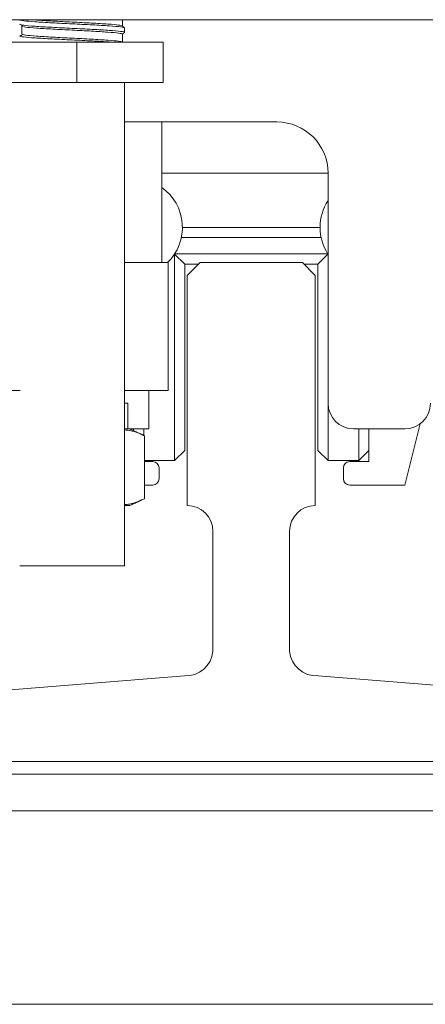
# Model space of a CAD drawing. Units: inches. Extents: x 87 to 1822, y -41 to 475.
# Drawn here: x 599 to 601, y 196 to 201 of the extents above; entities that cross this region are included whole.
import ezdxf

# ---------------------------------------------------------------- set-up
doc = ezdxf.new("R2010")
doc.units = ezdxf.units.IN
doc.header["$MEASUREMENT"] = 0
doc.layers.add('S1-A-RIGHT-3', color=3, linetype='Continuous')

msp = doc.modelspace()

# ---------------------------------------------------------------- hatches: boundary and pattern name
at = {"layer": 'S1-A-RIGHT-3', "linetype": 'Continuous', "lineweight": 0}
h = msp.add_hatch(dxfattribs=at)
h.set_pattern_fill('ANSI32', color=256, scale=24, style=0)
h.set_pattern_definition([(225, (643.283, 411.6115), (6.36396, -6.36396), []), (225, (639.04, 411.6115), (6.36396, -6.36396), [])])
h.paths.add_polyline_path([(596.48707, 197.17457), (596.48707, 196.99527), (603.73707, 196.99527), (603.73707, 197.17457)], flags=0)

# ---------------------------------------------------------------- linework, layer by layer
at = {"layer": 'S1-A-RIGHT-3', "linetype": 'Continuous', "lineweight": 15}
for p, q in [((601.79477, 200.86207), (596.42937, 200.86207)), ((598.88591, 200.75208), (598.44141, 200.75208)), ((599.30657, 200.75208), (598.88591, 200.75208)), ((598.88591, 200.55523), (598.88591, 200.75208)), ((599.30657, 200.55523), (599.30657, 200.75208)), ((598.88591, 200.55523), (598.44141, 200.55523)), ((599.30657, 200.55523), (598.88591, 200.55523)), ((599.11797, 200.36207), (599.86207, 200.36207)), ((600.11207, 200.11207), (599.29957, 200.11207)), ((600.11207, 200.11207), (600.11207, 198.98707)), ((599.40107, 199.84717), (600.07307, 199.84717)), ((600.07836, 199.79717), (599.39578, 199.79717)), ((599.29649, 199.67457), (599.11797, 199.67457)), ((599.29649, 199.67457), (599.33082, 199.67457)), ((599.36207, 198.70717), (599.36207, 199.71632)), ((599.41207, 199.66717), (599.3624, 199.71683)), ((599.36262, 199.71717), (600.11152, 199.71717)), ((599.48707, 199.67457), (599.42457, 199.61207)), ((599.48707, 199.67457), (599.98707, 199.67457)), ((599.98707, 199.67457), (600.04957, 199.61207)), ((600.11173, 199.71683), (600.06207, 199.66717)), ((599.47967, 199.66717), (599.41207, 199.66717)), ((599.41207, 199.66717), (599.41207, 198.75717)), ((600.06207, 199.66717), (599.99447, 199.66717)), ((600.06207, 198.75717), (600.06207, 199.66717)), ((599.42457, 199.61207), (599.42457, 198.48707)), ((600.04957, 199.61207), (600.04957, 198.48707)), ((597.9313, 199.04957), (598.60768, 199.04957)), ((599.11797, 199.04957), (599.33082, 199.04957)), ((599.23707, 199.04957), (599.23707, 198.86207)), ((599.13457, 198.98707), (599.11797, 198.98707)), ((600.11207, 198.98707), (600.11207, 198.70717)), ((599.14332, 198.86207), (599.11797, 198.86207)), ((599.14332, 198.86207), (599.23707, 198.86207)), ((599.16207, 198.85333), (599.16207, 198.86207)), ((599.21207, 198.86207), (599.21207, 198.83001)), ((600.23707, 198.86207), (600.48707, 198.86207)), ((600.26207, 198.70717), (600.26207, 198.86207)), ((600.31207, 198.86207), (600.31207, 198.70217)), ((600.48707, 198.58717), (600.56204, 198.88705)), ((599.21584, 198.82825), (599.21584, 198.52088)), ((599.41207, 198.75717), (599.36207, 198.70717)), ((600.11207, 198.70717), (600.06207, 198.75717)), ((600.31207, 198.75717), (600.26207, 198.70717)), ((599.21584, 198.70717), (599.36207, 198.70717)), ((599.25582, 198.70217), (599.21584, 198.70217)), ((599.28707, 198.61842), (599.28707, 198.67092)), ((600.11207, 198.70717), (600.26207, 198.70717)), ((600.18707, 198.67092), (600.18707, 198.61842)), ((600.31207, 198.70217), (600.21832, 198.70217)), ((599.21584, 198.58717), (599.25582, 198.58717)), ((600.21832, 198.58717), (600.48707, 198.58717)), ((599.14332, 198.48707), (599.11797, 198.48707)), ((599.54957, 198.36207), (599.54957, 197.77575)), ((599.92457, 198.36207), (599.92457, 197.77575)), ((598.86207, 198.19303), (598.60616, 198.19303)), ((599.11797, 198.19303), (598.86207, 198.19303)), ((599.41082, 197.65553), (598.10201, 197.54955)), ((600.06331, 197.65553), (601.37213, 197.54955)), ((601.48707, 197.23707), (597.98707, 197.23707)), ((596.48707, 197.17457), (603.73707, 197.17457)), ((596.48707, 196.99527), (603.73707, 196.99527)), ((603.73707, 196.04957), (596.48707, 196.04957))]:
    msp.add_line(p, q, dxfattribs=at)
for centre, radius, start, end in [((599.86207, 200.11207), 0.25, 0, 90), ((599.16207, 199.84717), 0.239, 313.76559, 54.87839), ((600.31207, 199.84717), 0.239, 146.80584, 180), ((600.31207, 199.84717), 0.239, 180, 213.0474), ((600.23707, 198.98707), 0.125, 180, 270), ((600.48707, 198.98707), 0.125, 270, 0), ((599.25582, 198.67092), 0.03125, 0, 90), ((600.21832, 198.67092), 0.03125, 90, 180), ((599.25582, 198.61842), 0.03125, 270, 0), ((600.21832, 198.61842), 0.03125, 180, 270), ((599.42457, 198.36207), 0.125, 0, 90), ((600.04957, 198.36207), 0.125, 90, 180), ((599.42009, 197.78501), 0.12981, 265.90648, 355.90648), ((600.05405, 197.78501), 0.12981, 184.09352, 274.09352)]:
    msp.add_arc(centre, radius, start, end, dxfattribs=at)
for points, knots in [([(599.11797, 200.82213), (599.11412, 200.82379), (599.10642, 200.82709), (599.04723, 200.83192), (598.9627, 200.83694), (598.86199, 200.84182), (598.76177, 200.84669), (598.67576, 200.85172), (598.62194, 200.85654), (598.59965, 200.86004), (598.60759, 200.86188), (598.6084, 200.86207)], [0, 0, 0, 0, 0.1234214, 0.2461589, 0.3699579, 0.4929247, 0.6158916, 0.7396906, 0.862428, 0.9858495, 1, 1, 1, 1]), ([(598.60616, 200.83952), (598.61002, 200.83786), (598.61771, 200.83456), (598.67691, 200.82973), (598.76144, 200.82471), (598.86215, 200.81983), (598.96238, 200.81496), (599.04835, 200.80993), (599.10231, 200.80511), (599.1245, 200.80156), (599.11624, 200.79968), (599.11521, 200.79945)], [0, 0, 0, 0, 0.1230177, 0.2453537, 0.3687478, 0.4913125, 0.6138772, 0.7372712, 0.8596072, 0.982625, 1, 1, 1, 1]), ([(598.62661, 200.82807), (598.62867, 200.82734), (598.63535, 200.82496), (598.68501, 200.82104), (598.76516, 200.81601), (598.86213, 200.81114), (598.95873, 200.80626), (599.04, 200.80124), (599.09687, 200.79641), (599.10427, 200.79311), (599.10797, 200.79145)], [0, 0, 0, 0, 0.0596955, 0.1935158, 0.328494, 0.4625646, 0.5966351, 0.7316133, 0.8654336, 1, 1, 1, 1]), ([(598.66968, 200.86207), (598.67542, 200.86151), (598.69793, 200.85932), (598.76682, 200.85538), (598.86168, 200.85051), (598.95889, 200.84563), (599.03981, 200.84061), (599.09482, 200.83601), (599.10203, 200.83294), (599.10537, 200.83151)], [0, 0, 0, 0, 0.0554385, 0.2172725, 0.3780182, 0.538764, 0.700598, 0.8610437, 1, 1, 1, 1]), ([(599.10797, 200.83117), (599.10797, 200.83762), (599.10797, 200.84792), (599.10797, 200.85822), (599.10797, 200.86207)], [0, 0, 0, 0, 0.6258618, 1, 1, 1, 1]), ([(599.05858, 200.75208), (599.05355, 200.75245), (599.02639, 200.75445), (598.96238, 200.75821), (598.8621, 200.76308), (598.76165, 200.76795), (598.67612, 200.77298), (598.62063, 200.7778), (598.59899, 200.78203), (598.61228, 200.78459), (598.61702, 200.78551)], [0, 0, 0, 0, 0.0336695, 0.1816751, 0.3286858, 0.4756966, 0.6237021, 0.7704386, 0.9179928, 1, 1, 1, 1]), ([(598.61616, 200.79145), (598.61987, 200.7898), (598.62727, 200.7865), (598.68414, 200.78167), (598.7654, 200.77665), (598.86206, 200.77177), (598.95879, 200.76689), (599.03984, 200.76187), (599.09482, 200.75727), (599.10202, 200.7542), (599.10537, 200.75277)], [0, 0, 0, 0, 0.127406, 0.2541056, 0.3819015, 0.508838, 0.6357745, 0.7635704, 0.89027, 1, 1, 1, 1]), ([(599.10797, 200.75243), (599.10797, 200.75888), (599.10797, 200.77189), (599.10797, 200.78489), (599.10797, 200.79145)], [0, 0, 0, 0, 0.4955287, 1, 1, 1, 1]), ([(599.21584, 198.82825), (599.1937, 198.83825), (599.16139, 198.85285), (599.12837, 198.85606), (599.11797, 198.85706)], [0, 0, 0, 0, 0.6852907, 1, 1, 1, 1]), ([(599.11797, 198.49168), (599.12649, 198.49247), (599.15951, 198.49554), (599.19184, 198.51009), (599.21584, 198.52088)], [0, 0, 0, 0, 0.2579056, 1, 1, 1, 1])]:
    msp.add_open_spline(points, degree=3, knots=knots, dxfattribs=at)
for points, degree in [([(598.61496, 200.83438), (598.62203, 200.8281)], 1), ([(598.61832, 200.83139), (598.61616, 200.83082)], 1), ([(598.61616, 200.83082), (598.61616, 200.82426), (598.61616, 200.81114), (598.61616, 200.79802), (598.61616, 200.79145)], 3), ([(598.61616, 200.83082), (598.61616, 200.82426), (598.61616, 200.81114), (598.61616, 200.79802), (598.61616, 200.79145)], 3), ([(599.11622, 200.82399), (599.10758, 200.83152)], 1), ([(599.10797, 200.79111), (599.11622, 200.79829)], 1), ([(599.11797, 200.80015), (599.11797, 200.82213)], 1), ([(599.10838, 200.75208), (599.10758, 200.75278)], 1), ([(599.11797, 198.19303), (599.11797, 200.55523)], 1), ([(599.29957, 199.67457), (599.29957, 200.36207)], 1), ([(599.33082, 199.04957), (599.33082, 199.67457)], 1), ([(599.13457, 198.86207), (599.13457, 198.98707)], 1), ([(599.21584, 198.82825), (599.14332, 198.86207)], 1), ([(599.14332, 198.48707), (599.21584, 198.52088)], 1)]:
    msp.add_open_spline(points, degree=degree, dxfattribs=at)

doc.saveas('drawing.dxf')
